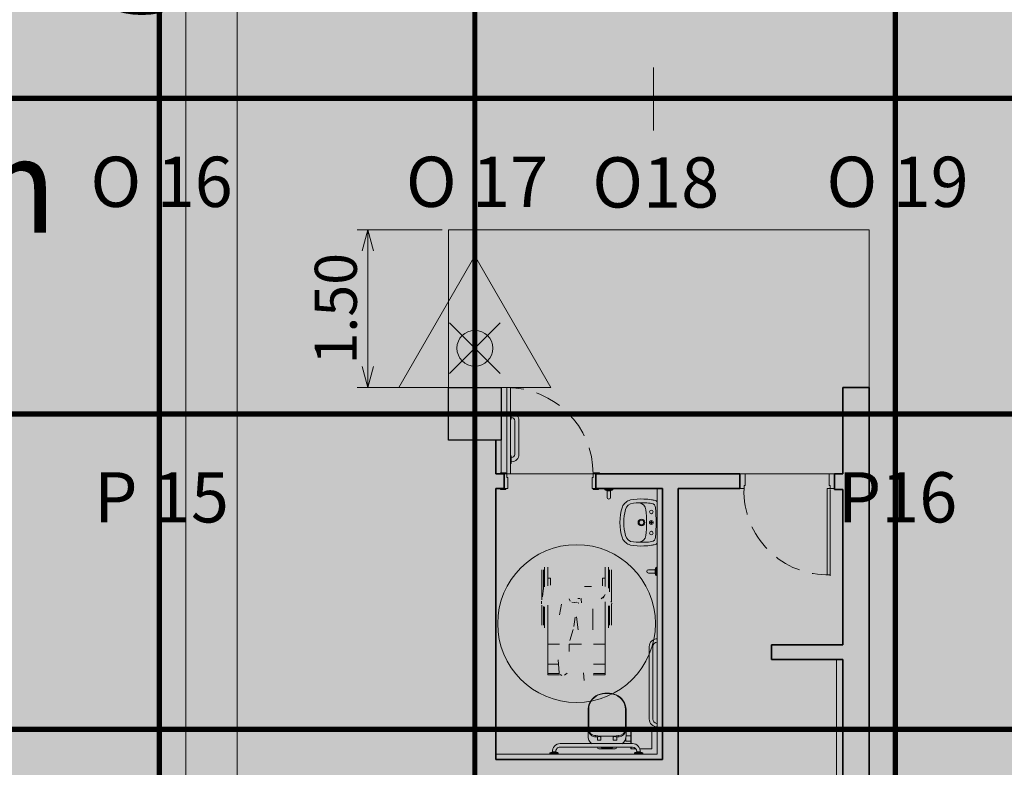
# Model space of a CAD drawing. Units: metres. Extents: x -1104 to -546, y 770 to 1121.
# Drawn here: x -712 to -703, y 934 to 941 of the extents above; entities that cross this region are included whole.
import ezdxf
from ezdxf.enums import TextEntityAlignment as Align
from ezdxf.lldxf.tags import DXFTag

# ---------------------------------------------------------------- set-up
doc = ezdxf.new("R2010")
doc.units = ezdxf.units.M
doc.header["$MEASUREMENT"] = 0
doc.header["$PDMODE"] = 3
for name, pattern in [('ACAD_ISO04W100', [30, 24, -3, 0, -3]), ('ACAD_ISO05W100', [33, 24, -3, 0, -3, 0, -3]), ('DASHDOT2', [0.5, 0.25, -0.125, 0, -0.125]), ('DASHED', [0.75, 0.5, -0.25]), ('HIDDEN', [0.375, 0.25, -0.125])]:
    doc.linetypes.add(name, pattern=pattern)
doc.layers.get('0').update_dxf_attribs({"color": 251})
for name, color, linetype, lineweight in [('CANALETAS HIDRAULICA de PISO', 6, 'Continuous', 13), ('COTAS', 1, 'Continuous', 15), ('ECN_ARQ_ALVENARIA', 4, 'Continuous', 35), ('ECN_ARQ_DRYWALL_GESSO', 3, 'Continuous', 13), ('ECN_ARQ_PILARES', 5, 'Continuous', 30), ('ECN_ARQ_PORTAS', 1, 'Continuous', 13), ('ECN_ARQ_SANITÁRIOS', 2, 'Continuous', 5), ('ECN_INCÊNDIO_EXTINTORES', 1, 'Continuous', 13), ('EIXOS', 1, 'ACAD_ISO04W100', 5), ('GR-DTL', 92, 'Continuous', 5), ('PONTO AÉREO EIXO', 253, 'DASHDOT2', 5), ('PONTOS AEREOS', 1, 'ACAD_ISO05W100', 5), ('ROTA DE FUGA', 70, 'Continuous', 15), ('ÁREA LOCAVEL', 11, 'DASHED', 70)]:
    doc.layers.add(name, color=color, linetype=linetype, lineweight=lineweight)
doc.layers.add('ECN_IDENTIFICAÇÃO_TEXTOS DO PAVILHÃO', color=2, linetype='Continuous')
doc.styles.add('ARIAL', font='ARIALN.TTF')
doc.styles.add('PADRAO_ARIAL', font='arial.ttf')
doc.styles.add('ROMANS', font='romans.shx')
tags = doc.linetypes.add('DASHDOTX2', pattern=[2, 1, -0.5, 0, -0.5]).pattern_tags.tags
tags[10:11] = [DXFTag(74, 4), DXFTag(75, 0), DXFTag(340, '0'), DXFTag(46, 1.0), DXFTag(50, 0.0), DXFTag(44, 0.0), DXFTag(45, 0.0)]
tags[8:9] = [DXFTag(74, 4), DXFTag(75, 0), DXFTag(340, '0'), DXFTag(46, 1.0), DXFTag(50, 0.0), DXFTag(44, 0.0), DXFTag(45, 0.0)]
tags[6:7] = [DXFTag(74, 4), DXFTag(75, 0), DXFTag(340, '0'), DXFTag(46, 1.0), DXFTag(50, 0.0), DXFTag(44, 0.0), DXFTag(45, 0.0)]
tags[4:5] = [DXFTag(74, 4), DXFTag(75, 0), DXFTag(340, '0'), DXFTag(46, 1.0), DXFTag(50, 0.0), DXFTag(44, 0.0), DXFTag(45, 0.0)]
doc.dimstyles.new('Expo Hidrantes', dxfattribs={"dimtxt": 0.4, "dimasz": 0.2, "dimexe": 0.1, "dimexo": 0.0625, "dimgap": 0.1, "dimtad": 1, "dimzin": 0, "dimdsep": 46, "dimtxsty": 'ARIAL', "dimblk": 'OPEN30', "dimcen": 0, "dimdle": 0.1, "dimclrd": 1, "dimclre": 1, "dimclrt": 1, "dimadec": 0, "dimazin": 0, "dimtfac": 1, "dimtofl": 0, "dimtmove": 0, "dimatfit": 3, "dimldrblk": 'OPEN30', "dimfxl": 1, "dimtolj": 1, "dimtzin": 0, "dimlwd": -1, "dimlwe": -1, "dimarcsym": 0})

# ---------------------------------------------------------------- blocks, each defined once
blk = doc.blocks.new('COLUNA1')
at = {"layer": 'ECN_ARQ_PILARES'}
blk.add_hatch(color=254, dxfattribs=at).paths.add_polyline_path([(-0.5, 0.5), (0.5, 0.5), (0.5, -0.5), (-0.5, -0.5)])
blk.add_lwpolyline([(-0.5, 0.5), (0.5, 0.5), (0.5, -0.5), (-0.5, -0.5)], close=True, dxfattribs=at)
at = {"layer": 'EIXOS', "linetype": 'DASHDOTX2'}
for p, q in [((0, 2.915), (0, -2.915)), ((-2.977, 0), (2.977, 0))]:
    blk.add_line(p, q, dxfattribs=at)
blk = doc.blocks.new('Agua pressurizada')
at = {"layer": 'ECN_INCÊNDIO_EXTINTORES'}
for p, q in [((-1.2526, 0), (0, 0.7232)), ((0, -0.7232), (0, 0.7232)), ((-0.1332, -0.2411), (-0.6154, 0.2411)), ((-0.1332, 0.2411), (-0.6154, -0.2411)), ((-1.2526, 0), (0, -0.7232))]:
    blk.add_line(p, q, dxfattribs=at)
blk.add_circle((-0.3743, 0), 0.1705, dxfattribs=at)
blk = doc.blocks.new('EXN-BASE-TR-2009$0$A$C5C122CD1')
at = {"layer": 'ECN_ARQ_SANITÁRIOS'}
for points in [[(0.085, 0), (0.155, 0), (0.155, 0.005), (0.085, 0.005)], [(0.575, 0), (0.505, 0), (0.505, 0.005), (0.575, 0.005)]]:
    blk.add_lwpolyline(points, close=True, dxfattribs=at)
for points in [[(0.56, 0.005), (0.56, 0.01, 0.414214), (0.49, 0.08), (0.17, 0.08, 0.414214), (0.1, 0.01), (0.1, 0.005)], [(0.52, 0.005), (0.52, 0.01, 0.414214), (0.49, 0.04), (0.17, 0.04, 0.414214), (0.14, 0.01), (0.14, 0.005)]]:
    blk.add_lwpolyline(points, format="xyb", dxfattribs=at)
blk = doc.blocks.new('EQH_LO_Bacia convencional sem abertura - P_510_17_Branco Gelo GE17-940334-TÉRREO PA_1_')
at = {"layer": 'ECN_ARQ_SANITÁRIOS'}
for p, q in [((-119.5607, -157.8587), (-119.5607, -158.1063)), ((-119.1993, -158.1063), (-119.1993, -157.8521)), ((-119.4577, -158.2325), (-119.3023, -158.2325)), ((-119.3371, -158.2242), (-119.4238, -158.2242))]:
    blk.add_line(p, q, dxfattribs=at)
for centre, radius, start, end in [((-119.38, -157.958), 0.2551, 70.07842, 109.92158), ((-119.4046, -157.8614), 0.1562, 113.51623, 178.99736), ((-119.3559, -157.862), 0.157, 3.61724, 66.38273), ((-119.4701, -158.1105), 0.0907, 177.32886, 232.95072), ((-119.2899, -158.1105), 0.0907, 307.04928, 2.67114), ((-119.4524, -158.2081), 0.025, 192.95088, 257.70528), ((-119.422, -158.2093), 0.0149, 215, 263.11039), ((-119.3384, -158.2084), 0.0158, 274.94442, 322), ((-119.3076, -158.2081), 0.025, 282.29472, 347.04912)]:
    blk.add_arc(centre, radius, start, end, dxfattribs=at)
blk = doc.blocks.new('EQH_MT_Barra de apoio conforto aço inox 80cm1 - 2310_C_080_Polido POL-V32-TÉRREO PA_1_')
at = {"layer": 'ECN_ARQ_SANITÁRIOS'}
for p, q in [((-53.5459, -241.1817), (-53.5459, -240.4923)), ((-53.5129, -240.4923), (-53.5129, -241.1817))]:
    blk.add_line(p, q, dxfattribs=at)
for centre, radius, start, end in [((-53.5867, -240.4923), 0.0738, 0, 90.90925), ((-53.5867, -240.4923), 0.0408, 0, 90), ((-53.5867, -241.1817), 0.0738, 269.09075, 0), ((-53.5867, -241.1817), 0.0408, 276.00127, 0)]:
    blk.add_arc(centre, radius, start, end, dxfattribs=at)
blk = doc.blocks.new('EQH_MT_Barra de apoio conforto aço inox 80cm1 - 2310_C_080_Polido POL-940335-TÉRREO PA_1_')
at = {"layer": 'ECN_ARQ_SANITÁRIOS'}
for p, q in [((-119.6341, -158.2665), (-119.6211, -158.2638)), ((-119.6211, -158.2638), (-119.6208, -158.262)), ((-119.5829, -158.2638), (-119.6211, -158.2638)), ((-119.6208, -158.262), (-119.6183, -158.262)), ((-119.5851, -158.262), (-119.6183, -158.262)), ((-119.5851, -158.262), (-119.5832, -158.262)), ((-119.5832, -158.262), (-119.5829, -158.2638)), ((-119.5829, -158.2638), (-119.5699, -158.2665)), ((-119.5447, -158.1825), (-118.8553, -158.1825)), ((-118.8553, -158.2155), (-119.5447, -158.2155)), ((-118.8301, -158.2665), (-118.8171, -158.2638)), ((-118.8171, -158.2638), (-118.8168, -158.262)), ((-118.8171, -158.2638), (-118.7789, -158.2638)), ((-118.8168, -158.262), (-118.8149, -158.262)), ((-118.8149, -158.262), (-118.7817, -158.262)), ((-118.7817, -158.262), (-118.7792, -158.262)), ((-118.7792, -158.262), (-118.7789, -158.2638)), ((-118.7789, -158.2638), (-118.7659, -158.2665)), ((-119.642, -158.2825), (-119.6413, -158.2745)), ((-119.5627, -158.2745), (-119.6413, -158.2745)), ((-119.6341, -158.2665), (-119.5699, -158.2665)), ((-119.5627, -158.2745), (-119.562, -158.2825)), ((-118.838, -158.2825), (-118.8373, -158.2745)), ((-118.8373, -158.2745), (-118.7587, -158.2745)), ((-118.7659, -158.2665), (-118.8301, -158.2665)), ((-118.7587, -158.2745), (-118.758, -158.2825))]:
    blk.add_line(p, q, dxfattribs=at)
for centre, radius, start, end in [((-119.5447, -158.2563), 0.0738, 90, 184.41292), ((-119.5447, -158.2563), 0.0408, 90, 180), ((-119.5447, -158.2563), 0.0408, 180, 187.99852), ((-118.8553, -158.2563), 0.0738, 355.58708, 90), ((-118.8553, -158.2563), 0.0408, 352.00148, 90), ((-119.6323, -158.2753), 0.009, 101.56065, 175), ((-119.5717, -158.2753), 0.009, 5, 78.43935), ((-118.8283, -158.2753), 0.009, 101.56065, 175), ((-118.7677, -158.2753), 0.009, 5, 78.43935)]:
    blk.add_arc(centre, radius, start, end, dxfattribs=at)
blk = doc.blocks.new('Deca_Shared_Assento_P_510 - AP_50_Branco Gelo GE17-940442-TÉRREO PA_1_')
at = {"layer": 'ECN_ARQ_SANITÁRIOS'}
for p, q in [((-119.5546, -158.0603), (-119.5546, -157.8588)), ((-119.205, -157.8588), (-119.205, -158.0534)), ((-119.4661, -158.1176), (-119.4936, -158.1176)), ((-119.487, -158.1065), (-119.4451, -158.1101)), ((-119.487, -158.1065), (-119.487, -158.1176)), ((-119.486, -158.1052), (-119.486, -158.1176)), ((-119.4666, -158.1069), (-119.486, -158.1052)), ((-119.4718, -158.1497), (-119.4718, -158.1182)), ((-119.4718, -158.1182), (-119.4643, -158.1182)), ((-119.4381, -158.1497), (-119.4718, -158.1497)), ((-119.4666, -158.1085), (-119.4666, -158.1069)), ((-119.4666, -158.1085), (-119.4666, -158.1176)), ((-119.4661, -158.1083), (-119.4661, -158.1169)), ((-119.4643, -158.1162), (-119.4661, -158.1162)), ((-119.4661, -158.1162), (-119.4661, -158.1176)), ((-119.4643, -158.1182), (-119.4643, -158.1162)), ((-119.4642, -158.1162), (-119.4631, -158.1141)), ((-119.4631, -158.1141), (-119.4451, -158.1141)), ((-119.4452, -158.1101), (-119.4452, -158.1182)), ((-119.4452, -158.1182), (-119.4381, -158.1182)), ((-119.4381, -158.1182), (-119.4381, -158.1497)), ((-119.3216, -158.1497), (-119.3216, -158.1182)), ((-119.3216, -158.1182), (-119.3145, -158.1182)), ((-119.2879, -158.1497), (-119.3216, -158.1497)), ((-119.2726, -158.1065), (-119.3145, -158.1101)), ((-119.3145, -158.1182), (-119.3145, -158.1101)), ((-119.2966, -158.1141), (-119.3145, -158.1141)), ((-119.2955, -158.1161), (-119.2966, -158.1141)), ((-119.2935, -158.1162), (-119.2954, -158.1162)), ((-119.2954, -158.1162), (-119.2954, -158.1182)), ((-119.2954, -158.1182), (-119.2879, -158.1182)), ((-119.2935, -158.1083), (-119.2935, -158.1163)), ((-119.2935, -158.1176), (-119.2935, -158.1162)), ((-119.2721, -158.1176), (-119.2935, -158.1176)), ((-119.293, -158.1069), (-119.2736, -158.1052)), ((-119.293, -158.1085), (-119.293, -158.1069)), ((-119.293, -158.1085), (-119.293, -158.1176)), ((-119.2879, -158.1182), (-119.2879, -158.1497)), ((-119.2736, -158.1052), (-119.2736, -158.1176)), ((-119.2726, -158.1065), (-119.2726, -158.1176))]:
    blk.add_line(p, q, dxfattribs=at)
for centre, radius, start, end in [((-119.4044, -157.8588), 0.1502, 102, 180), ((-119.3798, -157.9745), 0.2686, 78, 102), ((-119.3552, -157.8588), 0.1502, 360, 78), ((-119.4883, -158.04), 0.0666, 185.26934, 271.16642), ((-119.4908, -158.0534), 0.0642, 186.09937, 267.44126), ((-119.2716, -158.04), 0.0666, 269.0349, 359.09127), ((-119.2692, -158.0534), 0.0642, 267.44126, 360), ((-119.3798, -157.0919), 1.0203, 266.32406, 273.67035)]:
    blk.add_arc(centre, radius, start, end, dxfattribs=at)
blk = doc.blocks.new('EQH_LO_Lavatorio Vogue Plus Coluna Suspensa - L_510_17_Branco Gelo GE17-940341-TÉRREO PA_1_')
at = {"layer": 'ECN_ARQ_SANITÁRIOS'}
for p, q in [((-122.1028, -158.2268), (-122.0672, -158.2268)), ((-122.0851, -158.2091), (-122.0851, -158.2446))]:
    blk.add_line(p, q, dxfattribs=at)
for centre, radius in [((-122.0851, -158.1323), 0.0323), ((-122.0851, -158.1327), 0.0225)]:
    blk.add_circle(centre, radius, dxfattribs=at)
for centre, radius, start, end in [((-122.1861, -158.0577), 0.117, 113.91378, 166.08622), ((-122.188, -158.0587), 0.0814, 104.30298, 177.69702), ((-122.085, -158.4133), 0.4857, 72.19195, 107.80805), ((-122.085, -158.4626), 0.4982, 75.69702, 104.30298), ((-121.982, -158.0587), 0.0814, 2.30298, 75.69702), ((-121.9839, -158.0577), 0.117, 13.91378, 66.08622), ((-121.7519, -158.1282), 0.5566, 169.79525, 182.81752), ((-120.2972, -158.1729), 1.9756, 176.5923, 179.854), ((-123.8728, -158.1729), 1.9756, 0.146, 3.4077), ((-122.4181, -158.1282), 0.5566, 357.18248, 10.20475), ((-121.7319, -158.1378), 0.5761, 181.77177, 188.97019), ((-121.8085, -158.1498), 0.4646, 182.22852, 190.0434), ((-122.2, -158.1037), 0.0718, 183.9093, 262.0907), ((-121.9702, -158.1037), 0.0718, 275.59881, 356.0907), ((-122.3615, -158.1498), 0.4646, 349.9566, 357.77148), ((-122.4381, -158.1378), 0.5761, 351.02981, 358.22823), ((-121.453, -158.0937), 0.8585, 188.97019, 191.37547), ((-122.2709, -158.2583), 0.0243, 191.37547, 272.50155), ((-122.2234, -158.2233), 0.0433, 190.0434, 267.9566), ((-122.0848, -156.9187), 1.2624, 264.31292, 275.52886), ((-122.1853, -158.2268), 0.0175, 0, 180), ((-122.1853, -158.2268), 0.0175, 0, 180), ((-122.1853, -158.2268), 0.0175, 180, 0), ((-122.1853, -158.2268), 0.0175, 180, 0), ((-122.085, -158.2268), 0.0178, 0, 180), ((-122.085, -158.2268), 0.0178, 0, 180), ((-122.085, -158.2268), 0.0178, 180, 0), ((-122.085, -158.2268), 0.0178, 180, 0), ((-121.9847, -158.2268), 0.0175, 0, 180), ((-121.9847, -158.2268), 0.0175, 0, 180), ((-121.9847, -158.2268), 0.0175, 180, 0), ((-121.9847, -158.2268), 0.0175, 180, 0), ((-121.9466, -158.2233), 0.0433, 272.0434, 349.9566), ((-121.8991, -158.2583), 0.0243, 267.49845, 348.62453), ((-122.717, -158.0937), 0.8585, 348.62453, 351.02981), ((-122.085, -156.5143), 1.7579, 265.43485, 274.56515)]:
    blk.add_arc(centre, radius, start, end, dxfattribs=at)
blk = doc.blocks.new('EQH_MT_Barra de apoio conforto tubocolor  40cm1 - 2310_E_040_BR_Branco BR16-940382-TÉRREO PA_1_')
at = {"layer": 'ECN_ARQ_SANITÁRIOS'}
for p, q in [((-118.2069, -158.2638), (-118.2199, -158.2665)), ((-118.2066, -158.262), (-118.2069, -158.2638)), ((-118.2069, -158.2638), (-118.1687, -158.2638)), ((-118.2043, -158.262), (-118.2066, -158.262)), ((-118.2043, -158.199), (-118.2043, -158.262)), ((-118.2043, -158.262), (-118.1713, -158.262)), ((-118.1713, -158.262), (-118.1713, -158.199)), ((-118.169, -158.262), (-118.1713, -158.262)), ((-118.1687, -158.2638), (-118.169, -158.262)), ((-118.1556, -158.2665), (-118.1687, -158.2638)), ((-118.2271, -158.2745), (-118.2278, -158.2825)), ((-118.2271, -158.2745), (-118.1485, -158.2745)), ((-118.1556, -158.2665), (-118.2199, -158.2665)), ((-118.1478, -158.2825), (-118.1485, -158.2745))]:
    blk.add_line(p, q, dxfattribs=at)
for centre, radius, start, end in [((-118.1878, -158.199), 0.0165, 0, 180), ((-118.2181, -158.2753), 0.009, 101.56065, 175), ((-118.1575, -158.2753), 0.009, 5, 78.43935)]:
    blk.add_arc(centre, radius, start, end, dxfattribs=at)
blk = doc.blocks.new('EQH_MT_Barra de apoio conforto tubocolor  40cm1 - 2310_E_040_BR_Branco BR16-959649-TÉRREO PA_1_')
at = {"layer": 'ECN_ARQ_SANITÁRIOS'}
for p, q in [((-121.8444, -158.2665), (-121.8313, -158.2638)), ((-121.8313, -158.2638), (-121.831, -158.262)), ((-121.7931, -158.2638), (-121.8313, -158.2638)), ((-121.831, -158.262), (-121.8287, -158.262)), ((-121.8287, -158.262), (-121.8287, -158.199)), ((-121.7957, -158.262), (-121.8287, -158.262)), ((-121.7957, -158.199), (-121.7957, -158.262)), ((-121.7957, -158.262), (-121.7934, -158.262)), ((-121.7934, -158.262), (-121.7931, -158.2638)), ((-121.7931, -158.2638), (-121.7801, -158.2665)), ((-121.8522, -158.2825), (-121.8515, -158.2745)), ((-121.7729, -158.2745), (-121.8515, -158.2745)), ((-121.8444, -158.2665), (-121.7801, -158.2665)), ((-121.7729, -158.2745), (-121.7722, -158.2825))]:
    blk.add_line(p, q, dxfattribs=at)
for centre, radius, start, end in [((-121.8122, -158.199), 0.0165, 0, 180), ((-121.8425, -158.2753), 0.009, 101.56065, 175), ((-121.7819, -158.2753), 0.009, 5, 78.43935)]:
    blk.add_arc(centre, radius, start, end, dxfattribs=at)
blk = doc.blocks.new('EQH_RL_Ralo Quadrado - EQH_RL_Ralo Quadrado-V57-TÉRREO PA_1_')
at = {"layer": 'GR-DTL', "color": 251}
for p, q in [((-0.1, -0.1), (-0.1, 0.1)), ((0.1, 0.1), (-0.1, 0.1)), ((-0.099, 0.099), (-0.099, -0.099)), ((0.099, 0.099), (-0.099, 0.099)), ((0.098, 0.098), (-0.098, 0.098)), ((-0.098, 0.098), (-0.098, -0.098)), ((0.098, -0.0507), (0.098, 0.098)), ((0.099, -0.0507), (0.099, 0.099)), ((0.1, 0.1), (0.1, -0.0508)), ((0.1469, 0.0254), (0.099, 0.0254)), ((0.149, 0), (0.149, -0.0254)), ((0.098, -0.098), (0.098, -0.083)), ((0.099, -0.0254), (0.149, -0.0254)), ((0.099, -0.099), (0.099, -0.083)), ((0.1, -0.083), (0.1, -0.1)), ((0.149, -0.0254), (0.149, -0.022)), ((0.0148, -0.1), (-0.1, -0.1)), ((-0.099, -0.099), (0.0151, -0.099)), ((-0.098, -0.098), (0.0154, -0.098)), ((0.1, -0.1), (0.0515, -0.1)), ((0.0523, -0.099), (0.099, -0.099)), ((0.053, -0.098), (0.098, -0.098))]:
    blk.add_line(p, q, dxfattribs=at)
blk = doc.blocks.new('_Open30')
at = {"color": 0, "linetype": 'ByBlock', "lineweight": -2}
for p, q in [((-1, 0.268), (0, 0)), ((0, 0), (-1, -0.268)), ((0, 0), (-1, 0))]:
    blk.add_line(p, q, dxfattribs=at)
blk = doc.blocks.new('*D238')
at = {"layer": 'COTAS', "ltscale": 0.6, "transparency": 16777216}
for p, q in [((-708.0429, 938.7317), (-708.8488, 938.7317)), ((-708.7488, 937.4317), (-708.7488, 938.5317)), ((-708.0429, 937.2317), (-708.8488, 937.2317))]:
    blk.add_line(p, q, dxfattribs=at)
at = {"layer": 'Defpoints', "color": 0, "ltscale": 0.6, "transparency": 16777216}
for p in [(-708.7488, 938.7317), (-707.9804, 938.7317), (-707.9804, 937.2317)]:
    blk.add_point(p, dxfattribs=at)
at = {"layer": 'COTAS', "ltscale": 0.6, "transparency": 16777216, "xscale": 0.2, "yscale": 0.2, "zscale": 0.2}
for p, rotation in [((-708.7488, 938.7317), 90), ((-708.7488, 937.2317), 270)]:
    blk.add_blockref('_Open30', p, dxfattribs=dict(at, rotation=rotation))
at = {"layer": 'COTAS', "ltscale": 0.6, "transparency": 16777216, "insert": (-709.053, 937.9817), "char_height": 0.4, "attachment_point": 5, "rotation": 90, "style": 'ARIAL'}
blk.add_mtext('\\A1;1.50', dxfattribs=at)
blk = doc.blocks.new('*U399')
at = {"layer": 'PONTOS AEREOS', "true_color": 0xcd2027, "transparency": 33554687}
h = blk.add_hatch(color=242, dxfattribs=at)
h.dxf.hatch_style = 1
edge = h.paths.add_edge_path()
edge.add_line((-0.5076, 0.36), (-0.4176, 0.36))
edge.add_line((-0.4176, 0.36), (-0.4176, 0))
edge.add_arc((0, 0), 0.4176, 180, 360)
edge.add_line((0.4176, 0), (0.4176, 0.36))
edge.add_line((0.4176, 0.36), (0.5076, 0.36))
edge.add_line((0.5076, 0.36), (0.5076, 0))
edge.add_arc((0, 0), 0.5076, -180, 0, ccw=False)
edge.add_line((-0.5076, 0), (-0.5076, 0.36))
at = {"layer": 'PONTOS AEREOS'}
for p, q in [((0, 0), (0, 0.3)), ((-0.3, 0), (0, 0)), ((0, 0), (0.3, 0)), ((0, -0.3), (0, 0))]:
    blk.add_line(p, q, dxfattribs=at)
at = {"style": 'PADRAO_ARIAL'}
blk.add_attdef('EIXO', text='', height=0.4777, dxfattribs=at).set_placement((0.0202, -1.0319), align=Align.CENTER)
blk = doc.blocks.new('*U398')
at = {"layer": 'PONTOS AEREOS', "true_color": 0xcd2027, "transparency": 33554687}
h = blk.add_hatch(color=242, dxfattribs=at)
h.dxf.hatch_style = 1
edge = h.paths.add_edge_path()
edge.add_line((-0.5076, 0.36), (-0.4176, 0.36))
edge.add_line((-0.4176, 0.36), (-0.4176, 0))
edge.add_arc((0, 0), 0.4176, 180, 360)
edge.add_line((0.4176, 0), (0.4176, 0.36))
edge.add_line((0.4176, 0.36), (0.5076, 0.36))
edge.add_line((0.5076, 0.36), (0.5076, 0))
edge.add_arc((0, 0), 0.5076, -180, 0, ccw=False)
edge.add_line((-0.5076, 0), (-0.5076, 0.36))
at = {"layer": 'PONTOS AEREOS'}
for p, q in [((0, 0), (0, 0.3)), ((-0.3, 0), (0, 0)), ((0, 0), (0.3, 0)), ((0, -0.3), (0, 0))]:
    blk.add_line(p, q, dxfattribs=at)
at = {"style": 'PADRAO_ARIAL'}
blk.add_attdef('EIXO', text='', height=0.4777, dxfattribs=at).set_placement((0.0202, -1.0319), align=Align.CENTER)
blk = doc.blocks.new('Ponto Aéreo Vm B')
at = {"layer": 'PONTO AÉREO EIXO', "ltscale": 3, "const_width": 0.05}
for points in [[(44.75, 0), (44.75, 71.5)], [(47.75, 0), (47.75, 71.5)], [(51.75, 0), (51.75, 71.5)], [(0.0839, 26.75), (71.75, 26.75)], [(0.0839, 23.75), (71.75, 23.75)], [(0.0839, 20.75), (71.75, 20.75)]]:
    blk.add_lwpolyline(points, dxfattribs=at)
for name, p, values in [('*U399', (44.75, 26.75), {'EIXO': 'O 16'}), ('*U399', (47.75, 26.75), {'EIXO': 'O 17'}), ('*U398', (49.4499, 26.7443), {'EIXO': 'O18'}), ('*U399', (51.75, 26.75), {'EIXO': 'O 19'}), ('*U399', (44.75, 23.75), {'EIXO': 'P 15'}), ('*U399', (51.75, 23.75), {'EIXO': 'P16'}), ('*U399', (44.75, 20.75), {'EIXO': 'Q 16'}), ('*U399', (47.75, 20.75), {'EIXO': 'Q 17'}), ('*U399', (51.75, 20.75), {'EIXO': 'Q 18'})]:
    blk.add_blockref(name, p).add_auto_attribs(values)

msp = doc.modelspace()

# ---------------------------------------------------------------- hatches: boundary and pattern name
at = {"layer": 'ROTA DE FUGA', "linetype": 'ByBlock', "ltscale": 3, "transparency": 33554534}
h = msp.add_hatch(color=256, dxfattribs=at)
h.dxf.hatch_style = 1
h.paths.add_polyline_path([(-704.2304, 937.2317), (-703.9804, 937.2317), (-703.9804, 938.7317), (-707.9804, 938.7317), (-707.9804, 937.2317), (-707.4804, 937.2317), (-707.4804, 936.4117), (-704.2304, 936.4117)])
at = {"layer": 'ÁREA LOCAVEL', "linetype": 'Continuous', "ltscale": 3, "transparency": 33554534}
h = msp.add_hatch(color=256, dxfattribs=at)
h.dxf.hatch_style = 1
h.paths.add_polyline_path([(-705.0997, 912.7315), (-763.4798, 912.7315), (-763.4798, 984.9817), (-635.4781, 984.9817), (-635.4782, 984.2305), (-631.2881, 984.2281), (-631.2881, 968.7304), (-635.4795, 968.7316), (-635.4797, 960.7316), (-635.6259, 960.7316), (-648.7127, 947.6448), (-645.6907, 944.6206), (-658.2603, 932.0596), (-661.2791, 935.0784), (-664.857, 931.5005), (-661.8384, 928.482), (-672.5346, 917.7931), (-675.5494, 920.8081), (-683.4796, 912.8779), (-683.4796, 912.7315), (-688.3596, 912.7315), (-688.3596, 908.4615), (-705.0997, 908.4615)])

# ---------------------------------------------------------------- linework, layer by layer
at = {"layer": 'CANALETAS HIDRAULICA de PISO', "ltscale": 2}
for p, q in [((-710.4788, 915.6817), (-710.4788, 956.8129)), ((-709.9912, 915.6817), (-709.9912, 956.8129))]:
    msp.add_line(p, q, dxfattribs=at)
at = {"layer": 'ECN_ARQ_ALVENARIA'}
for p, q in [((-704.2304, 937.2317), (-704.2304, 936.4117)), ((-704.2304, 937.2317), (-703.9804, 937.2317)), ((-703.9804, 937.2317), (-703.9805, 928.9817)), ((-707.7304, 933.6967), (-707.7304, 936.6892)), ((-707.5304, 936.4117), (-707.5304, 936.7317)), ((-704.2318, 936.7317), (-704.2318, 936.4117)), ((-707.5304, 936.4117), (-707.4509, 936.4117)), ((-707.4509, 936.2717), (-707.4509, 936.4117)), ((-706.5809, 936.2717), (-706.5809, 936.4117)), ((-706.5809, 936.4117), (-705.2104, 936.4117)), ((-705.2104, 936.4117), (-705.2104, 936.2717)), ((-704.3104, 936.4117), (-704.2304, 936.4117)), ((-704.3104, 936.4117), (-704.3104, 936.2617)), ((-707.5304, 936.2717), (-707.4509, 936.2717)), ((-707.5304, 933.6967), (-707.5304, 936.2717)), ((-706.5809, 936.2717), (-705.946, 936.2717)), ((-705.946, 933.6967), (-705.946, 936.2717)), ((-705.796, 933.5467), (-705.796, 936.2717)), ((-705.796, 936.2717), (-705.2104, 936.2717)), ((-704.3104, 936.2617), (-704.2304, 936.2617)), ((-704.2317, 936.2617), (-704.2315, 934.7859)), ((-704.2304, 936.2617), (-704.2304, 934.8284)), ((-704.9104, 934.6459), (-704.9104, 934.7859)), ((-704.2304, 934.7859), (-704.9104, 934.7859)), ((-704.2304, 934.6459), (-704.9104, 934.6459)), ((-704.2314, 934.6459), (-704.2304, 929.2317)), ((-707.7304, 933.6967), (-707.7304, 929.2317)), ((-707.5304, 933.6967), (-705.946, 933.6967))]:
    msp.add_line(p, q, dxfattribs=at)
at = {"layer": 'ECN_ARQ_DRYWALL_GESSO'}
for p, q in [((-705.996, 933.7467), (-705.996, 936.2717)), ((-704.2918, 934.6459), (-704.2907, 929.3042)), ((-707.5304, 933.7467), (-705.996, 933.7467))]:
    msp.add_line(p, q, dxfattribs=at)
at = {"layer": 'ECN_ARQ_PORTAS'}
for p, q in [((-704.3504, 936.2717), (-704.3804, 936.2717)), ((-704.3804, 936.2717), (-704.3804, 935.4517)), ((-704.3504, 936.2617), (-704.3504, 935.4417))]:
    msp.add_line(p, q, dxfattribs=at)
at = {"layer": 'ECN_ARQ_PORTAS', "ltscale": 0.25}
for points in [[(-707.3909, 936.4117), (-707.3909, 937.2317), (-707.4259, 937.2317), (-707.4259, 936.4117)], [(-707.4859, 936.4217), (-707.4359, 936.4217), (-707.4359, 936.4117), (-707.4859, 936.4117)], [(-706.5459, 936.4217), (-706.5959, 936.4217), (-706.5959, 936.4117), (-706.5459, 936.4117)], [(-707.4859, 936.2717), (-707.4359, 936.2717), (-707.4359, 936.2617), (-707.4859, 936.2617)], [(-706.5559, 936.2617), (-706.6059, 936.2617), (-706.6059, 936.2717), (-706.5559, 936.2717)]]:
    msp.add_lwpolyline(points, close=True, dxfattribs=at)
for points in [[(-707.4259, 936.4117), (-707.4259, 936.3767), (-707.4159, 936.3767), (-707.4159, 936.2717), (-707.4509, 936.2717), (-707.4509, 936.4117), (-707.4259, 936.4117)], [(-706.6059, 936.4117), (-706.5809, 936.4117), (-706.5809, 936.2717), (-706.6159, 936.2717), (-706.6159, 936.3767), (-706.6059, 936.3767), (-706.6059, 936.4117)]]:
    msp.add_lwpolyline(points, dxfattribs=at)
at = {"layer": 'ECN_ARQ_PORTAS'}
for points in [[(-705.2104, 936.4117), (-705.2104, 936.2717), (-705.1704, 936.2717), (-705.1704, 936.3017), (-705.1604, 936.3017), (-705.1604, 936.4117)], [(-704.3104, 936.4117), (-704.3104, 936.2717), (-704.3504, 936.2717), (-704.3504, 936.3017), (-704.3604, 936.3017), (-704.3604, 936.4117)]]:
    msp.add_lwpolyline(points, close=True, dxfattribs=at)
at = {"layer": 'ECN_ARQ_PORTAS', "linetype": 'HIDDEN'}
for centre, radius, start, end in [((-707.4259, 936.4117), 0.82, 0, 90), ((-704.375, 936.247), 0.7958, 178.22705, 271.77295)]:
    msp.add_arc(centre, radius, start, end, dxfattribs=at)
at = {"layer": 'EIXOS', "linetype": 'DASHDOTX2', "ltscale": 10}
for p, q in [((-707.7304, 892.9227), (-707.7304, 986.4817)), ((-914.0216, 936.9817), (-629.944, 936.9817))]:
    msp.add_line(p, q, dxfattribs=at)
at = {"layer": 'GR-DTL', "color": 8}
for p, q in [((-707.0928, 935.4977), (-707.0928, 935.2151)), ((-707.077, 935.3257), (-707.077, 935.4977)), ((-707.0668, 935.3386), (-707.0668, 935.5246)), ((-707.035, 935.5246), (-707.035, 935.3479)), ((-706.4902, 935.3394), (-706.4902, 935.5246)), ((-706.4585, 935.5246), (-706.4585, 935.3259)), ((-706.4483, 935.2895), (-706.4483, 935.4977)), ((-706.4324, 935.4977), (-706.4324, 935.1928)), ((-707.035, 935.4203), (-707.0096, 935.4203)), ((-707.0096, 935.4203), (-707.0096, 935.3548)), ((-706.4902, 935.4203), (-706.5156, 935.4203)), ((-706.5156, 935.4203), (-706.5156, 935.3471)), ((-707.0772, 935.3243), (-707.086, 935.2428)), ((-706.6881, 935.3403), (-706.6216, 935.3418)), ((-706.5112, 935.2302), (-706.4903, 935.2649)), ((-707.098, 935.1767), (-707.0978, 935.2)), ((-706.9078, 935.1722), (-706.9253, 935.0699)), ((-706.8233, 935.2023), (-706.8341, 935.2219)), ((-706.7857, 935.1895), (-706.8092, 935.1926)), ((-706.7601, 935.1906), (-706.784, 935.1894)), ((-706.7274, 935.2261), (-706.7522, 935.2274)), ((-706.7442, 935.1778), (-706.7511, 935.192)), ((-706.7149, 935.2276), (-706.7231, 935.2134)), ((-706.719, 935.2205), (-706.7176, 935.1844)), ((-706.5007, 935.2476), (-706.5288, 935.2249)), ((-706.4902, 935.1965), (-706.4902, 934.5014)), ((-706.4372, 935.1994), (-706.4311, 935.191)), ((-706.4288, 935.1809), (-706.4315, 935.1672)), ((-707.0928, 935.162), (-707.0928, 934.9738)), ((-707.077, 935.1503), (-707.077, 934.9738)), ((-707.0668, 934.9468), (-707.0668, 935.1477)), ((-707.035, 935.164), (-707.035, 934.5014)), ((-706.6081, 935.1275), (-706.6092, 934.9294)), ((-706.4585, 934.9468), (-706.4585, 935.1582)), ((-706.4483, 934.9738), (-706.4483, 935.1573)), ((-706.4324, 935.1644), (-706.4324, 934.9738)), ((-706.79, 934.9599), (-706.7752, 935.0478)), ((-706.7643, 935.051), (-706.7493, 934.9303)), ((-706.8282, 934.8283), (-706.7965, 934.9322)), ((-707.035, 934.7912), (-706.9241, 934.7912)), ((-706.8337, 934.7912), (-706.7146, 934.7912)), ((-706.8334, 934.7224), (-706.8337, 934.791)), ((-706.601, 934.7912), (-706.4902, 934.7912)), ((-706.9392, 934.6434), (-706.9281, 934.5196)), ((-706.9356, 934.603), (-707.035, 934.603)), ((-706.9265, 934.5134), (-707.035, 934.5134)), ((-706.8766, 934.4965), (-706.854, 934.5154)), ((-706.6902, 934.448), (-706.6981, 934.5196)), ((-706.602, 934.603), (-706.4902, 934.603)), ((-706.6019, 934.5134), (-706.4902, 934.5134)), ((-707.035, 934.5014), (-706.9263, 934.5014)), ((-706.919, 934.5048), (-706.9029, 934.4947)), ((-706.4902, 934.5014), (-706.6041, 934.5014))]:
    msp.add_line(p, q, dxfattribs=at)
msp.add_circle((-706.7632, 934.9879), 0.75, dxfattribs=at)
at = {"layer": 'ROTA DE FUGA', "ltscale": 0.6}
msp.add_lwpolyline([(-704.2304, 937.2317), (-703.9804, 937.2317), (-703.9804, 938.7317), (-707.9804, 938.7317), (-707.9804, 937.2317), (-707.4804, 937.2317), (-707.4804, 936.4117), (-704.2304, 936.4117), (-704.2304, 937.2317)], close=True, dxfattribs=at)

# ---------------------------------------------------------------- block references
at = {"layer": 'ECN_ARQ_PILARES', "xscale": 0.5, "yscale": 0.5, "zscale": 0.5}
msp.add_blockref('COLUNA1', (-707.7304, 936.9817), dxfattribs=at)
msp.add_blockref('COLUNA1', (-707.7304, 936.9817), dxfattribs=at)
at = {"layer": 'ECN_ARQ_PORTAS', "xscale": -1, "rotation": 270}
msp.add_blockref('EXN-BASE-TR-2009$0$A$C5C122CD1', (-707.3909, 936.4267), dxfattribs=at)
at = {"layer": 'ECN_ARQ_SANITÁRIOS'}
for name, p, rotation in [('EQH_MT_Barra de apoio conforto tubocolor  40cm1 - 2310_E_040_BR_Branco BR16-940382-TÉRREO PA_1_', (-824.6438, 777.9891), 180), ('EQH_LO_Lavatorio Vogue Plus Coluna Suspensa - L_510_17_Branco Gelo GE17-940341-TÉRREO PA_1_', (-864.2785, 1058.0342), 89.99999999999999), ('EQH_MT_Barra de apoio conforto tubocolor  40cm1 - 2310_E_040_BR_Branco BR16-959649-TÉRREO PA_1_', (-864.2785, 1057.2964), 89.99999999999999)]:
    msp.add_blockref(name, p, dxfattribs=dict(at, rotation=rotation))
at = {"layer": 'ECN_ARQ_SANITÁRIOS', "xscale": -1}
for name, p in [('EQH_MT_Barra de apoio conforto aço inox 80cm1 - 2310_C_080_Polido POL-V32-TÉRREO PA_1_', (-759.5839, 1175.2617)), ('EQH_LO_Bacia convencional sem abertura - P_510_17_Branco Gelo GE17-940334-TÉRREO PA_1_', (-825.8529, 1092.0292)), ('Deca_Shared_Assento_P_510 - AP_50_Branco Gelo GE17-940442-TÉRREO PA_1_', (-825.8529, 1092.0292)), ('EQH_MT_Barra de apoio conforto aço inox 80cm1 - 2310_C_080_Polido POL-940335-TÉRREO PA_1_', (-825.7749, 1092.0292))]:
    msp.add_blockref(name, p, dxfattribs=at)
at = {"layer": 'ECN_INCÊNDIO_EXTINTORES', "ltscale": 0.6, "rotation": 270}
msp.add_blockref('Agua pressurizada', (-707.7304, 937.2317), dxfattribs=at)
msp.add_blockref('Agua pressurizada', (-707.7304, 937.2317), dxfattribs=at)
at = {"layer": 'GR-DTL', "color": 251, "xscale": -1}
msp.add_blockref('EQH_RL_Ralo Quadrado - EQH_RL_Ralo Quadrado-V57-TÉRREO PA_1_', (-706.146, 933.8967), dxfattribs=at)
at = {"layer": 'PONTOS AEREOS'}
msp.add_blockref('Ponto Aéreo Vm B', (-755.4804, 913.2315), dxfattribs=at)

# ---------------------------------------------------------------- texts
at = {"layer": 'ECN_IDENTIFICAÇÃO_TEXTOS DO PAVILHÃO', "color": 5, "linetype": 'Continuous', "ltscale": 0.6, "insert": (-715.306, 942.6062), "char_height": 1.5, "width": 15.278686, "attachment_point": 2, "style": 'ROMANS'}
msp.add_mtext('\\pxqc;{\\fArial Narrow|b1|i0|c0|p34;\\H1.2x;VERMELHO B\\P\\H0.49995x;\\C1;PD  =  6.70 m}', dxfattribs=at)

# ---------------------------------------------------------------- dimensions: what is measured, and where the dimension line sits
at = {"layer": 'COTAS', "ltscale": 0.6}
dim = msp.add_linear_dim(base=(-708.7488, 938.7317), p1=(-707.9804, 937.2317), p2=(-707.9804, 938.7317), angle=90, dimstyle='Expo Hidrantes', override={"dimclrd": 256, "dimclre": 256, "dimclrt": 256}, dxfattribs=at)
dim.commit()
dim.dimension.update_dxf_attribs({"geometry": '*D238', "text_midpoint": (-709.053, 937.9817)})

doc.saveas('drawing.dxf')
